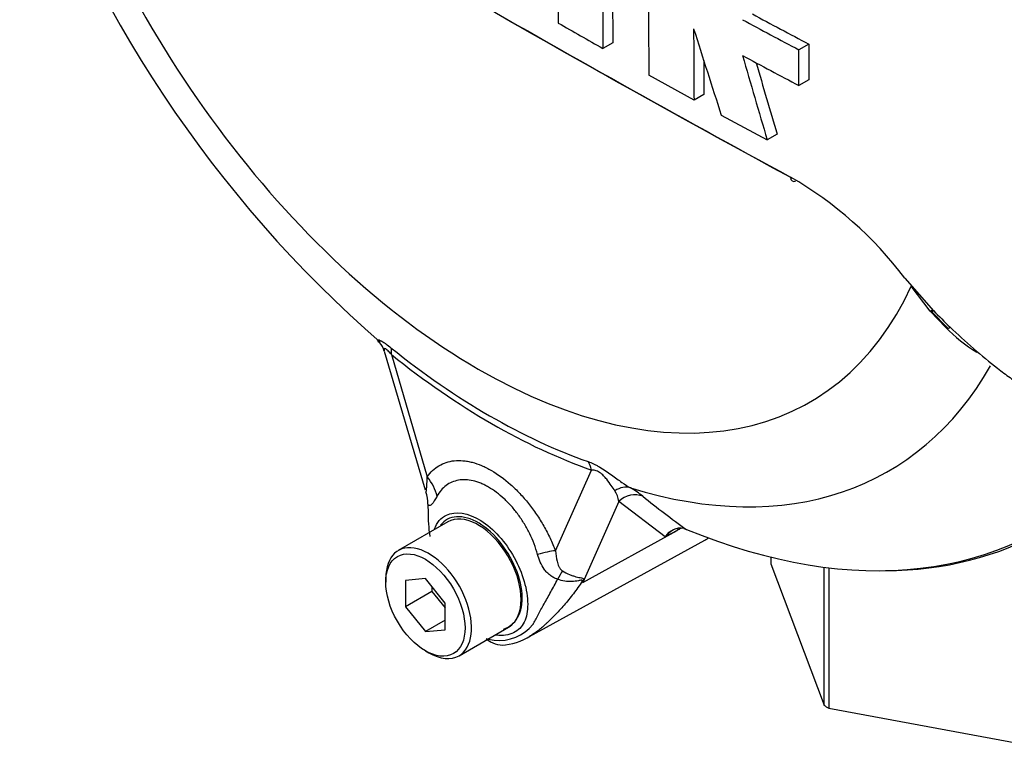
# Paper-space layout 'Sheet1' of a CAD drawing. Units: millimetres. Extents: x 0 to 3564, y 0 to 2520.
# Drawn here: x 2329 to 2382, y 2115 to 2155 of the extents above; entities that cross this region are included whole.
import ezdxf

# ---------------------------------------------------------------- set-up
doc = ezdxf.new("R2010")
doc.units = ezdxf.units.MM
doc.header["$LTSCALE"] = 6.00024
for name, color, linetype in [('tangent', 7, 'Continuous'), ('TSH-1', 7, 'Continuous'), ('visible', 7, 'Continuous')]:
    doc.layers.add(name, color=color, linetype=linetype)

# ---------------------------------------------------------------- blocks, each defined once
blk = doc.blocks.new('SE5')
at = {"layer": 'tangent', "color": 7, "linetype": 'Continuous'}
for p, q in [((2378.433, 2138.249), (2377.622, 2139.102)), ((2348.764, 2136.788), (2350.687, 2130.246)), ((2357.555, 2126.284), (2359.477, 2130.603)), ((2360.944, 2128.923), (2359.012, 2124.582)), ((2363.424, 2127.028), (2360.944, 2128.923)), ((2359.012, 2124.582), (2364.066, 2127.369)), ((2364.066, 2127.369), (2363.424, 2127.028))]:
    blk.add_line(p, q, dxfattribs=at)
for centre, radius, start, end in [((2399.051, 2159.405), 29.368, 223.646, 226.0777), ((2359.568, 2128.734), 1.389, 7.8182, 33.173), ((2359.061, 2125.172), 5.128, 51.7476, 60.7146), ((2389.785, 2163.029), 43.629, 230.8419, 234.6816), ((2352.582, 2121.991), 6.932, 21.9434, 22.5884), ((2342.97, 2128.678), 16.556, 345.6747, 346.1028), ((2354.523, 2123.848), 2.366, 263.9043, 320.6669), ((2354.913, 2125.966), 4.516, 256.2412, 261.8368)]:
    blk.add_arc(centre, radius, start, end, dxfattribs=at)
for centre, major_axis, ratio, start_param, end_param in [((2353.413, 2165.022), (-17.768, 30.775), 0.57735, 1.181276, 3.531113), ((2354.019, 2165.371), (19.509, -33.79), 0.57735, 5.305291, 5.690283), ((2347.88, 2136.278), (0.782, 0.975), 0.456234, 5.577165, 6.059931), ((2354.12, 2165.43), (19.799, -34.293), 0.57735, 5.305291, 5.690283), ((2354.967, 2165.918), (-20.42, 35.368), 0.57735, 2.586869, 3.466904), ((2358.593, 2130.092), (0.415, 1.179), 0.677139, 5.381138, 5.863904), ((2348.919, 2129.225), (2.05, -1.432), 0.788273, 0.712627, 1.217635), ((2361.087, 2128.499), (0.627, 1.082), 0.770461, 0.164117, 0.993672), ((2361.746, 2128.055), (0.799, 0.962), 0.944506, 0.305139, 1.446952), ((2364.869, 2126.502), (0.587, -1.104), 0.594965, 3.371256, 3.559196), ((2355.787, 2125.263), (2.331, 0.904), 0.211739, 0.631981, 1.138425), ((2357.243, 2123.451), (1.083, 2.253), 0.088815, 0.721242, 0.997518), ((2360.597, 2122.94), (-2.437, -0.558), 0.923946, -1.105129, -1.074049)]:
    blk.add_ellipse(centre, major_axis=major_axis, ratio=ratio, start_param=start_param, end_param=end_param, dxfattribs=at)
for points, knots in [([(2348.107, 2137.446), (2348.103, 2137.449), (2348.099, 2137.452), (2348.066, 2137.483), (2348.044, 2137.508), (2348.021, 2137.548), (2348.019, 2137.564), (2348.042, 2137.579), (2348.066, 2137.579), (2348.141, 2137.555), (2348.194, 2137.531), (2348.29, 2137.476), (2348.325, 2137.454), (2348.399, 2137.406), (2348.439, 2137.378), (2348.562, 2137.29), (2348.65, 2137.223), (2348.741, 2137.15)], [0.2344463, 0.2344463, 0.2344463, 0.2344463, 0.25, 0.25, 0.375, 0.375, 0.5, 0.5, 0.625, 0.625, 0.75, 0.75, 0.8125, 0.8125, 0.875, 0.875, 1, 1, 1, 1]), ([(2348.764, 2136.788), (2348.704, 2136.859), (2348.645, 2136.926), (2348.557, 2137.012), (2348.529, 2137.038), (2348.477, 2137.078), (2348.454, 2137.092), (2348.398, 2137.116), (2348.379, 2137.104), (2348.367, 2137.058), (2348.372, 2137.024), (2348.383, 2136.984), (2348.384, 2136.983), (2348.384, 2136.981)], [0, 0, 0, 0, 0.125, 0.125, 0.1875, 0.1875, 0.25, 0.25, 0.375, 0.375, 0.5, 0.5, 0.5053546, 0.5053546, 0.5053546, 0.5053546]), ([(2350.687, 2130.246), (2350.861, 2130.496), (2351.07, 2130.693), (2351.435, 2130.91), (2351.567, 2130.97), (2351.841, 2131.058), (2351.984, 2131.088), (2352.282, 2131.118), (2352.436, 2131.119), (2352.677, 2131.097), (2352.759, 2131.086), (2352.924, 2131.057), (2353.007, 2131.039), (2353.257, 2130.973), (2353.426, 2130.915), (2353.684, 2130.807), (2353.77, 2130.767), (2353.944, 2130.68), (2354.032, 2130.633), (2354.467, 2130.382), (2354.81, 2130.131), (2355.314, 2129.682), (2355.48, 2129.52), (2355.8, 2129.18), (2355.954, 2129.002), (2356.253, 2128.628), (2356.398, 2128.431), (2356.673, 2128.024), (2356.803, 2127.816), (2357.046, 2127.392), (2357.159, 2127.176), (2357.37, 2126.735), (2357.468, 2126.51), (2357.555, 2126.284)], [0, 0, 0, 0, 0.125, 0.125, 0.1875, 0.1875, 0.25, 0.25, 0.3125, 0.3125, 0.34375, 0.34375, 0.375, 0.375, 0.4375, 0.4375, 0.46875, 0.46875, 0.5, 0.5, 0.625, 0.625, 0.6875, 0.6875, 0.75, 0.75, 0.8125, 0.8125, 0.875, 0.875, 0.9375, 0.9375, 1, 1, 1, 1]), ([(2359.297, 2131.055), (2359.388, 2131.023), (2359.484, 2130.984), (2359.636, 2130.914), (2359.689, 2130.888), (2359.795, 2130.832), (2359.848, 2130.803), (2360.011, 2130.709), (2360.123, 2130.638), (2360.339, 2130.493), (2360.446, 2130.417), (2360.749, 2130.2), (2360.936, 2130.063), (2361.273, 2129.828), (2361.427, 2129.727), (2361.569, 2129.645)], [0, 0, 0, 0, 0.125, 0.125, 0.1875, 0.1875, 0.25, 0.25, 0.375, 0.375, 0.5, 0.5, 0.75, 0.75, 1, 1, 1, 1]), ([(2360.73, 2129.493), (2360.617, 2129.667), (2360.487, 2129.871), (2360.245, 2130.168), (2360.193, 2130.229), (2360.067, 2130.355), (2359.994, 2130.42), (2359.835, 2130.525), (2359.751, 2130.562), (2359.603, 2130.601), (2359.537, 2130.605), (2359.477, 2130.603)], [0, 0, 0, 0, 0.5, 0.5, 0.625, 0.625, 0.75, 0.75, 0.875, 0.875, 1, 1, 1, 1]), ([(2350.616, 2129.43), (2350.624, 2129.427), (2350.629, 2129.442), (2350.638, 2129.484), (2350.641, 2129.511), (2350.649, 2129.603), (2350.654, 2129.674), (2350.667, 2129.901), (2350.677, 2130.07), (2350.687, 2130.246)], [0, 0, 0, 0, 0.125, 0.125, 0.25, 0.25, 0.5, 0.5, 1, 1, 1, 1]), ([(2356.59, 2126.09), (2356.539, 2126.278), (2356.477, 2126.466), (2356.337, 2126.836), (2356.258, 2127.017), (2356.084, 2127.373), (2355.989, 2127.547), (2355.782, 2127.89), (2355.671, 2128.056), (2355.44, 2128.371), (2355.32, 2128.521), (2355.068, 2128.805), (2354.935, 2128.941), (2354.532, 2129.316), (2354.256, 2129.523), (2353.902, 2129.727), (2353.83, 2129.765), (2353.689, 2129.835), (2353.618, 2129.866), (2353.409, 2129.951), (2353.271, 2129.995), (2352.999, 2130.058), (2352.864, 2130.077), (2352.602, 2130.088), (2352.476, 2130.079), (2352.235, 2130.037), (2352.12, 2130.003), (2351.899, 2129.909), (2351.793, 2129.848), (2351.503, 2129.63), (2351.34, 2129.439), (2351.208, 2129.198)], [0, 0, 0, 0, 0.0625, 0.0625, 0.125, 0.125, 0.1875, 0.1875, 0.25, 0.25, 0.3125, 0.3125, 0.375, 0.375, 0.5, 0.5, 0.53125, 0.53125, 0.5625, 0.5625, 0.625, 0.625, 0.6875, 0.6875, 0.75, 0.75, 0.8125, 0.8125, 0.875, 0.875, 1, 1, 1, 1]), ([(2351.208, 2129.198), (2351.108, 2129.018), (2351.014, 2128.866), (2350.909, 2128.753), (2350.889, 2128.735), (2350.85, 2128.709), (2350.832, 2128.701), (2350.797, 2128.697), (2350.781, 2128.702), (2350.75, 2128.725), (2350.735, 2128.744), (2350.721, 2128.769)], [0, 0, 0, 0, 0.5, 0.5, 0.625, 0.625, 0.75, 0.75, 0.875, 0.875, 1, 1, 1, 1]), ([(2351.065, 2127.449), (2351.199, 2127.791), (2351.421, 2128.05), (2352.201, 2128.426), (2352.87, 2128.324), (2353.548, 2127.901)], [0.8009678, 0.8009678, 0.8009678, 0.8009678, 0.875, 0.875, 1, 1, 1, 1]), ([(2355.366, 2122.485), (2355.601, 2122.746), (2355.744, 2123.138), (2355.786, 2124.071), (2355.692, 2124.61), (2355.296, 2125.69), (2354.998, 2126.223), (2354.29, 2127.129), (2353.878, 2127.506), (2353.037, 2128.01), (2352.619, 2128.13), (2351.903, 2128.079), (2351.606, 2127.92), (2351.397, 2127.645)], [0, 0, 0, 0, 0.125, 0.125, 0.25, 0.25, 0.375, 0.375, 0.5, 0.5, 0.625, 0.625, 0.7451721, 0.7451721, 0.7451721, 0.7451721]), ([(2353.548, 2127.901), (2353.887, 2127.689), (2354.218, 2127.406), (2354.83, 2126.729), (2355.109, 2126.337), (2355.8, 2125.098), (2356.064, 2124.175), (2356.064, 2123.056), (2356.002, 2122.728), (2355.755, 2122.208), (2355.562, 2122.02), (2355.048, 2121.772), (2354.733, 2121.719), (2354.364, 2121.765), (2354.337, 2121.768), (2354.311, 2121.773)], [0, 0, 0, 0, 0.0625, 0.0625, 0.125, 0.125, 0.25, 0.25, 0.3125, 0.3125, 0.375, 0.375, 0.4375, 0.4375, 0.4423041, 0.4423041, 0.4423041, 0.4423041]), ([(2357.662, 2124.754), (2357.589, 2124.778), (2357.519, 2124.809), (2357.384, 2124.881), (2357.32, 2124.923), (2357.202, 2125.016), (2357.147, 2125.066), (2357.045, 2125.175), (2356.997, 2125.233), (2356.866, 2125.415), (2356.795, 2125.543), (2356.677, 2125.809), (2356.629, 2125.948), (2356.59, 2126.09)], [0, 0, 0, 0, 0.125, 0.125, 0.25, 0.25, 0.375, 0.375, 0.5, 0.5, 0.75, 0.75, 1, 1, 1, 1]), ([(2357.555, 2126.284), (2357.565, 2126.094), (2357.587, 2125.905), (2357.658, 2125.626), (2357.688, 2125.534), (2357.752, 2125.402), (2357.776, 2125.359), (2357.838, 2125.276), (2357.875, 2125.236), (2357.924, 2125.207)], [0, 0, 0, 0, 0.5, 0.5, 0.75, 0.75, 0.875, 0.875, 1, 1, 1, 1]), ([(2356.354, 2122.349), (2356.363, 2122.367), (2356.373, 2122.386), (2356.393, 2122.424), (2356.424, 2122.482), (2356.456, 2122.543), (2356.522, 2122.668), (2356.569, 2122.757), (2356.718, 2123.033), (2356.828, 2123.23), (2357.059, 2123.643), (2357.18, 2123.858), (2357.422, 2124.298), (2357.544, 2124.523), (2357.662, 2124.754)], [0, 0, 0, 0, 0.03125, 0.03125, 0.0625, 0.125, 0.125, 0.25, 0.25, 0.5, 0.5, 0.75, 0.75, 1, 1, 1, 1]), ([(2358.983, 2124.654), (2358.989, 2124.673), (2358.991, 2124.69), (2358.974, 2124.708), (2358.955, 2124.71), (2358.914, 2124.706), (2358.889, 2124.701), (2358.839, 2124.691), (2358.812, 2124.686), (2358.675, 2124.659), (2358.556, 2124.641), (2358.306, 2124.631), (2358.177, 2124.638), (2357.92, 2124.677), (2357.789, 2124.709), (2357.662, 2124.754)], [0, 0, 0, 0, 0.0625, 0.0625, 0.125, 0.125, 0.1875, 0.1875, 0.25, 0.25, 0.5, 0.5, 0.75, 0.75, 1, 1, 1, 1]), ([(2357.924, 2125.207), (2358.049, 2125.132), (2358.175, 2125.068), (2358.357, 2124.991), (2358.417, 2124.968), (2358.534, 2124.928), (2358.592, 2124.911), (2358.701, 2124.882), (2358.753, 2124.87), (2358.85, 2124.85), (2358.896, 2124.841), (2358.976, 2124.822), (2359.009, 2124.812), (2359.039, 2124.782), (2359.045, 2124.77), (2359.049, 2124.739), (2359.047, 2124.721), (2359.042, 2124.702)], [0, 0, 0, 0, 0.25, 0.25, 0.375, 0.375, 0.5, 0.5, 0.625, 0.625, 0.75, 0.75, 0.875, 0.875, 0.9375, 0.9375, 1, 1, 1, 1]), ([(2358.983, 2124.654), (2358.833, 2124.424), (2358.676, 2124.201), (2358.351, 2123.772), (2358.183, 2123.565), (2357.84, 2123.171), (2357.666, 2122.985), (2357.413, 2122.727), (2357.329, 2122.644), (2357.21, 2122.528), (2357.172, 2122.49), (2357.097, 2122.418), (2357.06, 2122.384), (2356.95, 2122.281), (2356.877, 2122.216), (2356.731, 2122.093), (2356.659, 2122.035), (2356.501, 2121.915), (2356.416, 2121.855), (2356.331, 2121.8)], [0, 0, 0, 0, 0.125, 0.125, 0.25, 0.25, 0.375, 0.375, 0.4375, 0.4375, 0.46875, 0.46875, 0.5, 0.5, 0.5625, 0.5625, 0.625, 0.625, 0.7003303, 0.7003303, 0.7003303, 0.7003303])]:
    blk.add_open_spline(points, degree=3, knots=knots, dxfattribs=at)
blk.add_open_spline([(2364.266, 2127.475), (2364.199, 2127.44), (2364.133, 2127.404), (2364.066, 2127.369)], degree=3, dxfattribs=at)
at = {"layer": 'visible', "color": 7, "linetype": 'Continuous'}
for p, q in [((2360.618, 2153.477), (2360.088, 2153.171)), ((2371.116, 2153.404), (2370.586, 2153.097)), ((2371.116, 2153.404), (2371.12, 2151.489)), ((2370.589, 2151.183), (2370.586, 2153.097)), ((2364.969, 2150.402), (2362.551, 2151.744)), ((2371.12, 2151.489), (2370.589, 2151.183)), ((2365.5, 2150.709), (2364.969, 2150.402)), ((2366.43, 2149.603), (2368.884, 2148.281)), ((2369.414, 2148.588), (2368.884, 2148.281)), ((2376.253, 2140.878), (2377.799, 2139.134)), ((2377.622, 2139.102), (2376.597, 2140.448)), ((2377.694, 2139.091), (2378.561, 2138.203)), ((2348.386, 2136.974), (2350.57, 2129.546)), ((2351.788, 2127.826), (2349.136, 2126.295)), ((2364.421, 2127.473), (2364.563, 2127.43)), ((2356.158, 2121.694), (2365.551, 2126.853)), ((2369.076, 2125.944), (2369.076, 2125.591)), ((2369.076, 2125.591), (2371.93, 2118.016)), ((2371.93, 2118.016), (2371.93, 2125.407)), ((2372.181, 2125.375), (2372.181, 2117.857)), ((2348.463, 2124.807), (2348.463, 2124.603)), ((2350.585, 2124.793), (2349.524, 2124.698)), ((2351.645, 2123.473), (2350.585, 2124.793)), ((2349.524, 2124.698), (2349.524, 2123.284)), ((2350.938, 2124.353), (2350.938, 2124.1)), ((2350.938, 2124.1), (2349.524, 2123.284)), ((2350.938, 2124.1), (2351.645, 2123.221)), ((2349.524, 2123.284), (2350.585, 2121.964)), ((2351.645, 2122.059), (2351.645, 2123.473)), ((2351.645, 2122.577), (2350.585, 2121.964)), ((2352.386, 2120.666), (2355.038, 2122.197)), ((2350.585, 2121.964), (2351.645, 2122.059)), ((2350.585, 2120.929), (2350.761, 2120.827)), ((2372.181, 2117.857), (2384.969, 2115.497))]:
    blk.add_line(p, q, dxfattribs=at)
for centre, radius, start, end in [((2391.492, 2187.171), 65.954, 198.26601, 228.93364), ((2731.635, 2813.63), 758.966, 238.444556, 241.555444), ((4528.172, 2160.439), 2170.48, 179.903092, 180.155994), ((2726.039, 2803.136), 747.084, 238.932305, 241.549773), ((3303.664, 2157.61), 941.132, 179.77406, 180.357108), ((3487.21, 2158.931), 1126.605, 179.985348, 180.27739), ((3487.895, 2158.625), 1127.82, 179.985372, 180.2771), ((2491.711, 2383.231), 259.545, 241.55754, 242.31315), ((2656.187, 2676.335), 601.145, 240.22918, 240.491104), ((2491.361, 2383.236), 259.905, 241.55514, 242.30968), ((3080.542, 2155.982), 715.595, 180.140711, 180.44674), ((2963.873, 2343.485), 628.115, 197.53657, 197.979247), ((2862.229, 2294.542), 514.569, 195.99007, 196.51333), ((2490.85, 2380.48), 258.92, 241.56669, 242.32421), ((3080.123, 2156.288), 714.645, 180.30115, 180.447307), ((2861.975, 2294.633), 513.756, 196.07235, 196.51524), ((2359.852, 2128.49), 20.553, 37.0663, 59.9865), ((2384.545, 2144.182), 8.518, 224.1464, 238.6693), ((2347.554, 2136.82), 0.835, 10.3793, 46.3218), ((2368.805, 2128.998), 18.086, 180.7244, 181.8738), ((2358.666, 2128.27), 7.938, 179.0157, 188.9223), ((2364.24, 2126.541), 0.95, 78.9981, 149.1608), ((2364.431, 2126.245), 1.275, 116.7698, 142.1375), ((2354.295, 2123.442), 1.437, 289.2334, 318.2424), ((2354.74, 2122.601), 1.362, 228.6058, 275.5021), ((2354.543, 2124.203), 2.975, 276.3139, 307.9325)]:
    blk.add_arc(centre, radius, start, end, dxfattribs=at)
for centre, major_axis, ratio, start_param, end_param in [((2370.47, 2146.508), (0.233, 0.442), 0.549442, 2.35195, 3.779046), ((2376.244, 2140.243), (-0.418, -0.274), 0.079657, -3.759328, -3.635672), ((2377.346, 2138.827), (-0.372, -0.334), 0.062373, 2.745283, 3.82218), ((2378.048, 2139.426), (0.363, 0.344), 0.12465, 3.129127, 3.845881), ((2378.218, 2137.933), (-0.343, -0.364), 0.186769, 3.637082, 3.855676), ((2378.906, 2138.558), (0.348, 0.359), 0.154446, 3.134483, 3.854939), ((2360, 2168.824), (-23.884, 41.368), 0.57735, 2.823965, 3.445894), ((2359.762, 2168.687), (-23.811, 41.242), 0.57735, 2.499231, 3.295155), ((2348.264, 2128.636), (1.78, 1.756), 0.964522, 5.541074, 5.815984), ((2353.413, 2125.012), (1.625, -2.815), 0.57735, 0.230359, 3.141593), ((2358.54, 2139.199), (-7.099, 12.296), 0.57735, 3.12925, 3.157132), ((2350.761, 2123.481), (1.625, -2.815), 0.57735, 0, 3.926991), ((2353.413, 2125.012), (-1.625, 2.815), 0.57735, 3.141593, 3.371952), ((2350.761, 2123.481), (1.625, -2.815), 0.57735, 5.497787, 6.283185), ((2382.229, 2123.276), (-13.751, 0), 0.57735, 0.72425, 0.751377)]:
    blk.add_ellipse(centre, major_axis=major_axis, ratio=ratio, start_param=start_param, end_param=end_param, dxfattribs=at)
blk.add_ellipse((2350.585, 2123.379), major_axis=(-1.5, 2.598), ratio=0.57735, dxfattribs=at)
for points, knots in [([(2378.679, 2138.251), (2379.086, 2137.859), (2379.505, 2137.478), (2380.354, 2136.743), (2380.786, 2136.388), (2381.446, 2135.878), (2381.667, 2135.712), (2382.117, 2135.389), (2382.344, 2135.232), (2382.807, 2134.933), (2383.043, 2134.791), (2383.53, 2134.537), (2383.775, 2134.429), (2384.268, 2134.237), (2384.514, 2134.152), (2385.006, 2133.982), (2385.253, 2133.902), (2385.749, 2133.756), (2385.998, 2133.69), (2386.497, 2133.573), (2386.749, 2133.521), (2387.497, 2133.402), (2387.989, 2133.371), (2388.712, 2133.418), (2388.951, 2133.45), (2389.419, 2133.546), (2389.646, 2133.61), (2389.867, 2133.69)], [0, 0, 0, 0, 0.125, 0.125, 0.25, 0.25, 0.3125, 0.3125, 0.375, 0.375, 0.4375, 0.4375, 0.5, 0.5, 0.5625, 0.5625, 0.625, 0.625, 0.6875, 0.6875, 0.75, 0.75, 0.875, 0.875, 0.9375, 0.9375, 1, 1, 1, 1]), ([(2356.331, 2121.8), (2356.276, 2121.764), (2356.22, 2121.73), (2356.145, 2121.687), (2356.126, 2121.676), (2356.106, 2121.666)], [0.70033034, 0.70033034, 0.70033034, 0.70033034, 0.75, 0.75, 0.76783937, 0.76783937, 0.76783937, 0.76783937])]:
    blk.add_open_spline(points, degree=3, knots=knots, dxfattribs=at)

psp = doc.layouts.new('Sheet1')

# ---------------------------------------------------------------- block references
at = {"layer": 'TSH-1'}
psp.add_blockref('SE5', (0, 0), dxfattribs=at)

doc.saveas('drawing.dxf')
